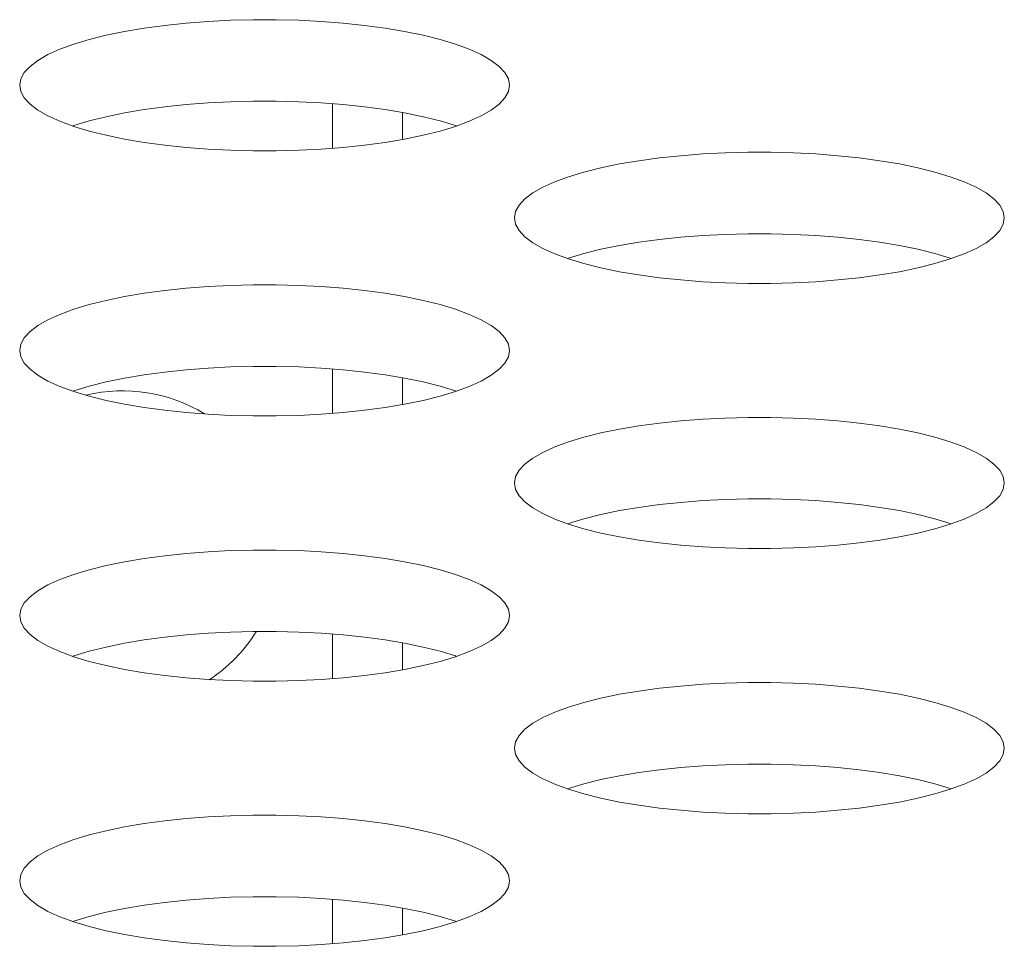
# Model space of a CAD drawing. Extents: x 2 to 140, y -1 to 103.
# Drawn here: x 50 to 50, y 79 to 79 of the extents above; entities that cross this region are included whole.
import ezdxf

# ---------------------------------------------------------------- set-up
doc = ezdxf.new("R2010")
doc.units = 0
doc.header["$MEASUREMENT"] = 0
doc.linetypes.add('DCAD_CONTINUOUS', pattern=[0])
doc.layers.get('0').update_dxf_attribs({"linetype": 'DCAD_CONTINUOUS', "lineweight": 0})
doc.layers.add('00_COMPONENTS', color=7, linetype='DCAD_CONTINUOUS', lineweight=0)
doc.layers.add('03_ALL_AXES', color=7, linetype='DCAD_CONTINUOUS', lineweight=0)

msp = doc.modelspace()

# ---------------------------------------------------------------- linework, layer by layer
at = {"color": 7, "linetype": 'DCAD_CONTINUOUS', "lineweight": 0, "ltscale": 0.004921262621433874}
for p, q in [((50.01744456261849, 79.33014259236788), (50.01249416979554, 79.3297613860778)), ((50.02249667440829, 79.33039795616561), (50.01744456261849, 79.33014259236788)), ((50.027609761953, 79.33052600455288), (50.02249667440829, 79.33039795616561)), ((50.03274316141862, 79.33052601269854), (50.027609761953, 79.33052600455288)), ((50.0378562677232, 79.33039798004357), (50.03274316141862, 79.33052601269854)), ((50.0429084186587, 79.33014263016317), (50.0378562677232, 79.33039798004357)), ((50.04785886287534, 79.32976143533769), (50.0429084186587, 79.33014263016317)), ((49.99866233335513, 79.32788983233989), (49.9945274937762, 79.32703703842132)), ((50.00306211663092, 79.32863139198304), (49.99866233335513, 79.32788983233989)), ((50.00768636954528, 79.32925660722978), (50.00306211663092, 79.32863139198304)), ((50.01249416979554, 79.3297613860778), (50.00768636954528, 79.32925660722978)), ((50.05266672627921, 79.32925666466681), (50.04785886287534, 79.32976143533769)), ((50.05729104973296, 79.32863145391615), (50.05266672627921, 79.32925666466681)), ((50.06169090827652, 79.32788989467062), (50.05729104973296, 79.32863145391615)), ((50.065825818135, 79.32703709829931), (50.06169090827652, 79.32788989467062)), ((49.99069737347564, 79.3260792395852), (49.98721049123503, 79.32502384812311)), ((49.9945274937762, 79.32703703842132), (49.99069737347564, 79.3260792395852)), ((50.0696560041679, 79.32607929397894), (50.065825818135, 79.32703709829931)), ((50.07314294600304, 79.32502389420188), (50.0696560041679, 79.32607929397894)), ((49.98410346270892, 79.3238794989415), (49.98141023123929, 79.32265603475851)), ((49.98721049123503, 79.32502384812311), (49.98410346270892, 79.3238794989415)), ((50.07625002066697, 79.3238795365045), (50.07314294600304, 79.32502389420188)), ((50.07894328855786, 79.3226560630538), (50.07625002066697, 79.3238795365045)), ((49.97916135834737, 79.32136448914338), (49.97738320976454, 79.32001699395335)), ((49.98141023123929, 79.32265603475851), (49.97916135834737, 79.32136448914338)), ((50.08119218790257, 79.32136450825757), (50.07894328855786, 79.3226560630538)), ((50.08297035329641, 79.32001700499666), (50.08119218790257, 79.32136450825757)), ((49.97738320976454, 79.32001699395335), (49.97609718868404, 79.31862662635722)), ((50.08425638316828, 79.31862663121943), (50.08297035329641, 79.32001700499666)), ((49.97531909999663, 79.31720722565414), (49.9750586463535, 79.31577316904514)), ((49.97609718868404, 79.31862662635722), (49.97531909999663, 79.31720722565414)), ((50.08503447507221, 79.31720722663053), (50.08425638316828, 79.31862663121943)), ((50.08529492907361, 79.31577316904514), (50.08503447507221, 79.31720722663053)), ((49.9750586463535, 79.31577316904514), (49.97531910035097, 79.31433911146372)), ((49.97531910035097, 79.31433911146372), (49.9760971922549, 79.31291970687482)), ((50.08425638674308, 79.31291971173702), (50.08503447542655, 79.31433911244011)), ((50.08503447542655, 79.31433911244011), (50.08529492907361, 79.31577316904514)), ((49.9760971922549, 79.31291970687482), (49.97738322212676, 79.31152933309758)), ((50.027609761953, 79.31218448706201), (50.02249667440829, 79.31205643867474)), ((50.03274316141862, 79.31218449520769), (50.027609761953, 79.31218448706201)), ((50.0378562677232, 79.31205646255272), (50.03274316141862, 79.31218449520769)), ((50.08297036565864, 79.3115293441409), (50.08425638674308, 79.31291971173702)), ((49.97738322212676, 79.31152933309758), (49.97916138752061, 79.31018182983668)), ((49.97916138752061, 79.31018182983668), (49.98141028686531, 79.30889027504044)), ((50.00306211663092, 79.31028987449217), (49.99866233335513, 79.30954831484902)), ((50.00768636954528, 79.31091508973893), (50.00306211663092, 79.31028987449217)), ((50.01249416979554, 79.31141986858694), (50.00768636954528, 79.31091508973893)), ((50.01744456261849, 79.31180107487701), (50.01249416979554, 79.31141986858694)), ((50.02249667440829, 79.31205643867474), (50.01744456261849, 79.31180107487701)), ((50.0429084186587, 79.31180111267231), (50.0378562677232, 79.31205646255272)), ((50.04785886287534, 79.31141991784682), (50.0429084186587, 79.31180111267231)), ((50.05266672627921, 79.31091514717596), (50.04785886287534, 79.31141991784682)), ((50.05729104973296, 79.31028993642529), (50.05266672627921, 79.31091514717596)), ((50.06169090827652, 79.30954837717978), (50.05729104973296, 79.31028993642529)), ((50.07894334418388, 79.30889030333573), (50.08119221707581, 79.31018184895086)), ((50.08119221707581, 79.31018184895086), (50.08297036565864, 79.3115293441409)), ((49.98141028686531, 79.30889027504044), (49.9841035547562, 79.30766680158975)), ((49.99069737347564, 79.30773772209434), (49.98721049123503, 79.30668233063226)), ((49.9945274937762, 79.30869552093047), (49.99069737347564, 79.30773772209434)), ((49.99866233335513, 79.30954831484902), (49.9945274937762, 79.30869552093047)), ((50.065825818135, 79.30869558081238), (50.06169090827652, 79.30954837717978)), ((50.0696560041679, 79.30773777648807), (50.065825818135, 79.30869558081238)), ((50.07314294600304, 79.30668237671496), (50.0696560041679, 79.30773777648807)), ((50.07625011271426, 79.30766683914881), (50.07894334418388, 79.30889030333573)), ((49.9841035547562, 79.30766680158975), (49.98721062942014, 79.30652244389236)), ((49.98721049123503, 79.30668233063226), (49.98699350485266, 79.30660241241391)), ((49.98721062942014, 79.30652244389236), (49.99069757125528, 79.3054670441153)), ((50.06965620194755, 79.30546709850903), (50.07314308418814, 79.30652248997113)), ((50.07336007057052, 79.30660240818948), (50.07314294600304, 79.30668237671496)), ((50.07314308418814, 79.30652248997113), (50.07625011271426, 79.30766683914881)), ((49.99069757125528, 79.3054670441153), (49.99452775728817, 79.30450923979494)), ((49.99452775728817, 79.30450923979494), (49.99866266714666, 79.3036564434236)), ((49.99866266714666, 79.3036564434236), (50.00306252569021, 79.3029148841781)), ((50.05729145879226, 79.3029149461112), (50.06169124206804, 79.30365650575436)), ((50.06169124206804, 79.30365650575436), (50.06582608164697, 79.30450929967292)), ((50.06582608164697, 79.30450929967292), (50.06965620194755, 79.30546709850903)), ((50.00306252569021, 79.3029148841781), (50.00768684914397, 79.30228967342741)), ((50.00768684914397, 79.30228967342741), (50.01249471254783, 79.30178490275657)), ((50.01249471254783, 79.30178490275657), (50.01744515676448, 79.30140370793109)), ((50.01744515676448, 79.30140370793109), (50.02249730770392, 79.30114835805067)), ((50.02249730770392, 79.30114835805067), (50.02761041400455, 79.3010203253957)), ((50.03274381347018, 79.30102033354136), (50.03785690101489, 79.30114838192864)), ((50.03785690101489, 79.30114838192864), (50.04290901280471, 79.30140374572638)), ((50.04290901280471, 79.30140374572638), (50.04785940562763, 79.30178495201643)), ((50.04785940562763, 79.30178495201643), (50.05266720588184, 79.30228973086446)), ((50.05266720588184, 79.30228973086446), (50.05729145879226, 79.3029149461112)), ((50.02761041400455, 79.3010203253957), (50.03274381347018, 79.30102033354136)), ((50.11904183103515, 79.29941900125131), (50.11441757812081, 79.29879378600457)), ((50.12384963128545, 79.29992378009933), (50.11904183103515, 79.29941900125131)), ((50.1288000241123, 79.30030498638939), (50.12384963128545, 79.29992378009933)), ((50.13385213589817, 79.30056035018714), (50.1288000241123, 79.30030498638939)), ((50.13896522344682, 79.3006883985744), (50.13385213589817, 79.30056035018714)), ((50.14409862290852, 79.30068840672007), (50.13896522344682, 79.3006883985744)), ((50.14921172921308, 79.30056037406116), (50.14409862290852, 79.30068840672007)), ((50.15426388014858, 79.3003050241847), (50.14921172921308, 79.30056037406116)), ((50.15921432436917, 79.29992382935922), (50.15426388014858, 79.3003050241847)), ((50.16402218777303, 79.2994190586844), (50.15921432436917, 79.29992382935922)), ((50.16864651122286, 79.29879384793372), (50.16402218777303, 79.2994190586844)), ((50.1058829552661, 79.29719943244285), (50.10205283496552, 79.29624163360673)), ((50.11001779484896, 79.29805222636142), (50.1058829552661, 79.29719943244285)), ((50.11441757812081, 79.29879378600457), (50.11001779484896, 79.29805222636142)), ((50.17304636977033, 79.29805228869215), (50.16864651122286, 79.29879384793372)), ((50.1771812796249, 79.29719949232084), (50.17304636977033, 79.29805228869215)), ((50.18101146566173, 79.29624168800046), (50.1771812796249, 79.29719949232084)), ((50.09856595272491, 79.29518624214464), (50.09545892419879, 79.29404189296302)), ((50.10205283496552, 79.29624163360673), (50.09856595272491, 79.29518624214464)), ((50.18449840749685, 79.2951862882234), (50.18101146566173, 79.29624168800046)), ((50.18760548215685, 79.29404193052603), (50.18449840749685, 79.2951862882234)), ((50.09276569273312, 79.29281842878004), (50.09051681984118, 79.2915268831649)), ((50.09545892419879, 79.29404189296302), (50.09276569273312, 79.29281842878004)), ((50.1902987500517, 79.29281845707533), (50.18760548215685, 79.29404193052603)), ((50.19254764939247, 79.29152690227515), (50.1902987500517, 79.29281845707533)), ((50.08873867125444, 79.29017938797487), (50.08745265017392, 79.28878902037874)), ((50.09051681984118, 79.2915268831649), (50.08873867125444, 79.29017938797487)), ((50.19432581478631, 79.29017939901819), (50.19254764939247, 79.29152690227515)), ((50.1956118446621, 79.28878902524094), (50.19432581478631, 79.29017939901819)), ((50.08745265017392, 79.28878902037874), (50.08667456148653, 79.28736961967567)), ((50.19638993656211, 79.28736962065206), (50.1956118446621, 79.28878902524094)), ((50.08667456148653, 79.28736961967567), (50.08641410784338, 79.28593556306667)), ((50.08641410784338, 79.28593556306667), (50.08667456184479, 79.28450150548525)), ((50.19665039056351, 79.28593556306667), (50.19638993656211, 79.28736962065206)), ((50.19638993692037, 79.28450150646164), (50.19665039056351, 79.28593556306667)), ((50.08667456184479, 79.28450150548525), (50.08745265374478, 79.28308210089635)), ((50.19561184823297, 79.28308210575462), (50.19638993692037, 79.28450150646164)), ((50.08745265374478, 79.28308210089635), (50.08873868362058, 79.28169172711517)), ((50.08873868362058, 79.28169172711517), (50.09051684901443, 79.28034422385821)), ((50.12384963128545, 79.28158226260847), (50.11904183103515, 79.28107748376046)), ((50.1288000241123, 79.28196346889854), (50.12384963128545, 79.28158226260847)), ((50.13385213589817, 79.28221883269627), (50.1288000241123, 79.28196346889854)), ((50.13896522344682, 79.28234688108354), (50.13385213589817, 79.28221883269627)), ((50.14409862290852, 79.28234688922922), (50.13896522344682, 79.28234688108354)), ((50.14921172921308, 79.28221885657031), (50.14409862290852, 79.28234688922922)), ((50.15426388014858, 79.28196350669383), (50.14921172921308, 79.28221885657031)), ((50.15921432436917, 79.28158231186835), (50.15426388014858, 79.28196350669383)), ((50.16402218777303, 79.28107754119355), (50.15921432436917, 79.28158231186835)), ((50.19254767856965, 79.28034424296845), (50.19432582715245, 79.28169173815849)), ((50.19432582715245, 79.28169173815849), (50.19561184823297, 79.28308210575462)), ((50.09051684901443, 79.28034422385821), (50.09276574835519, 79.27905266906197)), ((50.09276574835519, 79.27905266906197), (50.09545901625003, 79.27782919561128)), ((50.11001779484896, 79.27971070887055), (50.1058829552661, 79.278857914952)), ((50.11441757812081, 79.2804522685137), (50.11001779484896, 79.27971070887055)), ((50.11904183103515, 79.28107748376046), (50.11441757812081, 79.2804522685137)), ((50.16864651122286, 79.28045233044288), (50.16402218777303, 79.28107754119355)), ((50.17304636977033, 79.27971077120131), (50.16864651122286, 79.28045233044288)), ((50.1771812796249, 79.27885797482998), (50.17304636977033, 79.27971077120131)), ((50.1876055742081, 79.27782923317034), (50.19029880567378, 79.27905269735726)), ((50.19029880567378, 79.27905269735726), (50.19254767856965, 79.28034424296845)), ((50.09545901625003, 79.27782919561128), (50.09856609091003, 79.27668483790995)), ((50.09856595272491, 79.27684472465378), (50.09834896634254, 79.27676480643544)), ((50.10205283496552, 79.27790011611587), (50.09856595272491, 79.27684472465378)), ((50.09856609091003, 79.27668483790995), (50.10205303274516, 79.2756294381329)), ((50.1058829552661, 79.278857914952), (50.10205283496552, 79.27790011611587)), ((50.18101146566173, 79.2779001705096), (50.1771812796249, 79.27885797482998)), ((50.18449840749685, 79.27684477073255), (50.18101146566173, 79.2779001705096)), ((50.18101166344137, 79.27562949253056), (50.18449854568198, 79.27668488399266)), ((50.18471553206435, 79.276764802211), (50.18449840749685, 79.27684477073255)), ((50.18449854568198, 79.27668488399266), (50.1876055742081, 79.27782923317034)), ((50.10205303274516, 79.2756294381329), (50.10588321878199, 79.27467163381253)), ((50.10588321878199, 79.27467163381253), (50.11001812863655, 79.27381883744513)), ((50.17304670355792, 79.27381889977589), (50.1771815431408, 79.27467169369051)), ((50.1771815431408, 79.27467169369051), (50.18101166344137, 79.27562949253056)), ((50.11001812863655, 79.27381883744513), (50.11441798718403, 79.27307727819962)), ((50.11441798718403, 79.27307727819962), (50.11904231063387, 79.27245206744894)), ((50.11904231063387, 79.27245206744894), (50.12385017403771, 79.2719472967781)), ((50.15921486712145, 79.27194734603796), (50.16402266737173, 79.27245212488599)), ((50.16402266737173, 79.27245212488599), (50.16864692028607, 79.27307734013274)), ((50.16864692028607, 79.27307734013274), (50.17304670355792, 79.27381889977589)), ((50.01249416979554, 79.27008617412086), (50.00768636954528, 79.26958139527284)), ((50.01744456261849, 79.270467380407), (50.01249416979554, 79.27008617412086)), ((50.02249667440829, 79.27072274420473), (50.01744456261849, 79.270467380407)), ((50.027609761953, 79.27085079259592), (50.02249667440829, 79.27072274420473)), ((50.03274316141862, 79.27085080073766), (50.027609761953, 79.27085079259592)), ((50.0378562677232, 79.27072276808269), (50.03274316141862, 79.27085080073766)), ((50.0429084186587, 79.27046741820622), (50.0378562677232, 79.27072276808269)), ((50.04785886287534, 79.27008622337681), (50.0429084186587, 79.27046741820622)), ((50.05266672627921, 79.26958145270594), (50.04785886287534, 79.27008622337681)), ((50.12385017403771, 79.2719472967781), (50.1288006182583, 79.27156610195262)), ((50.1288006182583, 79.27156610195262), (50.13385276919381, 79.2713107520722)), ((50.13385276919381, 79.2713107520722), (50.13896587549837, 79.27118271941723)), ((50.13896587549837, 79.27118271941723), (50.14409927496007, 79.27118272756289)), ((50.14409927496007, 79.27118272756289), (50.14921236250871, 79.27131077595017)), ((50.14921236250871, 79.27131077595017), (50.15426447429459, 79.2715661397479)), ((50.15426447429459, 79.2715661397479), (50.15921486712145, 79.27194734603796)), ((49.99866233335513, 79.26821462037901), (49.9945274937762, 79.26736182646438)), ((50.00306211663092, 79.26895618002216), (49.99866233335513, 79.26821462037901)), ((50.00768636954528, 79.26958139527284), (50.00306211663092, 79.26895618002216)), ((50.05729104973296, 79.26895624195525), (50.05266672627921, 79.26958145270594)), ((50.06169090827652, 79.26821468270974), (50.05729104973296, 79.26895624195525)), ((50.065825818135, 79.26736188634237), (50.06169090827652, 79.26821468270974)), ((49.99069737347564, 79.26640402762432), (49.98721049123503, 79.26534863616222)), ((49.9945274937762, 79.26736182646438), (49.99069737347564, 79.26640402762432)), ((50.0696560041679, 79.26640408202199), (50.065825818135, 79.26736188634237)), ((50.07314294600304, 79.26534868224493), (50.0696560041679, 79.26640408202199)), ((49.98410346270892, 79.26420428698455), (49.98141023123929, 79.26298082279763)), ((49.98721049123503, 79.26534863616222), (49.98410346270892, 79.26420428698455)), ((50.07625002066697, 79.26420432454756), (50.07314294600304, 79.26534868224493)), ((50.07894328855786, 79.26298085109684), (50.07625002066697, 79.26420432454756)), ((49.97916135834737, 79.26168927718643), (49.97738320976454, 79.2603417819964)), ((49.98141023123929, 79.26298082279763), (49.97916135834737, 79.26168927718643)), ((50.08119218790257, 79.26168929629667), (50.07894328855786, 79.26298085109684)), ((50.08297035329641, 79.26034179303971), (50.08119218790257, 79.26168929629667)), ((49.97609718868404, 79.25895141440027), (49.97531909999663, 79.25753201369326)), ((49.97738320976454, 79.2603417819964), (49.97609718868404, 79.25895141440027)), ((50.08425638316828, 79.25895141925854), (50.08297035329641, 79.26034179303971)), ((50.08503447507221, 79.25753201466965), (50.08425638316828, 79.25895141925854)), ((49.97531909999663, 79.25753201369326), (49.9750586463535, 79.2560979570882)), ((50.08529492907361, 79.2560979570882), (50.08503447507221, 79.25753201466965)), ((49.9750586463535, 79.2560979570882), (49.97531910035097, 79.25466389950678)), ((49.97531910035097, 79.25466389950678), (49.9760971922549, 79.25324449491788)), ((50.08425638674308, 79.25324449977614), (50.08503447542655, 79.25466390048315)), ((50.08503447542655, 79.25466390048315), (50.08529492907361, 79.2560979570882)), ((49.9760971922549, 79.25324449491788), (49.97738322212676, 79.2518541211367)), ((50.02249667440829, 79.2523812267178), (50.01744456261849, 79.25212586291613)), ((50.027609761953, 79.25250927510507), (50.02249667440829, 79.2523812267178)), ((50.03274316141862, 79.25250928325075), (50.027609761953, 79.25250927510507)), ((50.0378562677232, 79.25238125059184), (50.03274316141862, 79.25250928325075)), ((50.0429084186587, 79.25212590071536), (50.0378562677232, 79.25238125059184)), ((50.08297036565864, 79.25185413218001), (50.08425638674308, 79.25324449977614)), ((49.97738322212676, 79.2518541211367), (49.97916138752061, 79.25050661787974)), ((49.97916138752061, 79.25050661787974), (49.98141028686531, 79.24921506307956)), ((50.00306211663092, 79.25061466253523), (49.99866233335513, 79.24987310289208)), ((50.00768636954528, 79.25123987778198), (50.00306211663092, 79.25061466253523)), ((50.01249416979554, 79.25174465663), (50.00768636954528, 79.25123987778198)), ((50.01744456261849, 79.25212586291613), (50.01249416979554, 79.25174465663)), ((50.04785886287534, 79.25174470588594), (50.0429084186587, 79.25212590071536)), ((50.05266672627921, 79.25123993521508), (50.04785886287534, 79.25174470588594)), ((50.05729104973296, 79.25061472446441), (50.05266672627921, 79.25123993521508)), ((50.06169090827652, 79.2498731652189), (50.05729104973296, 79.25061472446441)), ((50.07894334418388, 79.24921509137485), (50.08119221707581, 79.25050663698998)), ((50.08119221707581, 79.25050663698998), (50.08297036565864, 79.25185413218001)), ((49.98141028686531, 79.24921506307956), (49.9841035547562, 79.24799158962887)), ((49.9841035547562, 79.24799158962887), (49.98721062942014, 79.24684723193148)), ((49.99069737347564, 79.24806251013347), (49.98721049123503, 79.24700711867531)), ((49.9945274937762, 79.24902030897353), (49.99069737347564, 79.24806251013347)), ((49.99866233335513, 79.24987310289208), (49.9945274937762, 79.24902030897353)), ((50.065825818135, 79.2490203688515), (50.06169090827652, 79.2498731652189)), ((50.0696560041679, 79.24806256453112), (50.065825818135, 79.2490203688515)), ((50.07314294600304, 79.24700716475408), (50.0696560041679, 79.24806256453112)), ((50.07314308418814, 79.24684727801419), (50.07625011271426, 79.24799162719187)), ((50.07625011271426, 79.24799162719187), (50.07894334418388, 79.24921509137485)), ((49.98721049123503, 79.24700711867531), (49.98699350485266, 79.24692720045303)), ((49.98721062942014, 79.24684723193148), (49.99069757125528, 79.24579183215442)), ((49.99069757125528, 79.24579183215442), (49.99452775728817, 79.24483402783406)), ((50.06582608164697, 79.24483408771204), (50.06965620194755, 79.24579188655208)), ((50.06965620194755, 79.24579188655208), (50.07314308418814, 79.24684727801419)), ((50.07336007057052, 79.24692719623253), (50.07314294600304, 79.24700716475408)), ((49.99452775728817, 79.24483402783406), (49.99866266714666, 79.24398123146666)), ((49.99866266714666, 79.24398123146666), (50.00306252569021, 79.24323967222115)), ((50.05729145879226, 79.24323973415427), (50.06169124206804, 79.24398129379742)), ((50.06169124206804, 79.24398129379742), (50.06582608164697, 79.24483408771204)), ((50.00306252569021, 79.24323967222115), (50.00768684914397, 79.24261446147047)), ((50.00768684914397, 79.24261446147047), (50.01249471254783, 79.24210969079962)), ((50.01249471254783, 79.24210969079962), (50.01744515676448, 79.24172849597021)), ((50.01744515676448, 79.24172849597021), (50.02249730770392, 79.24147314609372)), ((50.02249730770392, 79.24147314609372), (50.02761041400455, 79.24134511343875)), ((50.02761041400455, 79.24134511343875), (50.03274381347018, 79.24134512158048)), ((50.03274381347018, 79.24134512158048), (50.03785690101489, 79.2414731699717)), ((50.03785690101489, 79.2414731699717), (50.04290901280471, 79.24172853376943)), ((50.04290901280471, 79.24172853376943), (50.04785940562763, 79.24210974005555)), ((50.04785940562763, 79.24210974005555), (50.05266720588184, 79.24261451890358)), ((50.05266720588184, 79.24261451890358), (50.05729145879226, 79.24323973415427)), ((50.11441757812081, 79.23911857404369), (50.11001779484896, 79.23837701440053)), ((50.11904183103515, 79.23974378929043), (50.11441757812081, 79.23911857404369)), ((50.12384963128545, 79.24024856813845), (50.11904183103515, 79.23974378929043)), ((50.1288000241123, 79.24062977442851), (50.12384963128545, 79.24024856813845)), ((50.13385213589817, 79.24088513822626), (50.1288000241123, 79.24062977442851)), ((50.13896522344682, 79.24101318661351), (50.13385213589817, 79.24088513822626)), ((50.14409862290852, 79.24101319475919), (50.13896522344682, 79.24101318661351)), ((50.14921172921308, 79.24088516210422), (50.14409862290852, 79.24101319475919)), ((50.15426388014858, 79.24062981222382), (50.14921172921308, 79.24088516210422)), ((50.15921432436917, 79.24024861739834), (50.15426388014858, 79.24062981222382)), ((50.16402218777303, 79.23974384672746), (50.15921432436917, 79.24024861739834)), ((50.16864651122286, 79.23911863597678), (50.16402218777303, 79.23974384672746)), ((50.17304636977033, 79.23837707673127), (50.16864651122286, 79.23911863597678)), ((50.1058829552661, 79.23752422048591), (50.10205283496552, 79.23656642164585)), ((50.11001779484896, 79.23837701440053), (50.1058829552661, 79.23752422048591)), ((50.1771812796249, 79.2375242803639), (50.17304636977033, 79.23837707673127)), ((50.18101146566173, 79.23656647603958), (50.1771812796249, 79.2375242803639)), ((50.09856595272491, 79.23551103018374), (50.09545892419879, 79.23436668100608)), ((50.10205283496552, 79.23656642164585), (50.09856595272491, 79.23551103018374)), ((50.18449840749685, 79.23551107626646), (50.18101146566173, 79.23656647603958)), ((50.18760548215685, 79.23436671856516), (50.18449840749685, 79.23551107626646)), ((50.09276569273312, 79.23314321681914), (50.09051681984118, 79.23185167120795)), ((50.09545892419879, 79.23436668100608), (50.09276569273312, 79.23314321681914)), ((50.1902987500517, 79.23314324511443), (50.18760548215685, 79.23436671856516)), ((50.19254764939247, 79.2318516903182), (50.1902987500517, 79.23314324511443)), ((50.08873867125444, 79.23050417601398), (50.08745265017392, 79.2291138084218)), ((50.09051681984118, 79.23185167120795), (50.08873867125444, 79.23050417601398)), ((50.19432581478631, 79.23050418706124), (50.19254764939247, 79.2318516903182)), ((50.1956118446621, 79.22911381328007), (50.19432581478631, 79.23050418706124)), ((50.08745265017392, 79.2291138084218), (50.08667456148653, 79.2276944077148)), ((50.19638993656211, 79.22769440869118), (50.1956118446621, 79.22911381328007)), ((50.08667456148653, 79.2276944077148), (50.08641410784338, 79.22626035110973)), ((50.08641410784338, 79.22626035110973), (50.08667456184479, 79.22482629352437)), ((50.19665039056351, 79.22626035110973), (50.19638993656211, 79.22769440869118)), ((50.19638993692037, 79.22482629450076), (50.19665039056351, 79.22626035110973)), ((50.08667456184479, 79.22482629352437), (50.08745265374478, 79.22340688893547)), ((50.19561184823297, 79.22340689379767), (50.19638993692037, 79.22482629450076)), ((50.08745265374478, 79.22340688893547), (50.08873868362058, 79.22201651515823)), ((50.08873868362058, 79.22201651515823), (50.09051684901443, 79.22066901190126)), ((50.11904183103515, 79.22140227179958), (50.11441757812081, 79.22077705655282)), ((50.12384963128545, 79.22190705065152), (50.11904183103515, 79.22140227179958)), ((50.1288000241123, 79.22228825693766), (50.12384963128545, 79.22190705065152)), ((50.13385213589817, 79.2225436207354), (50.1288000241123, 79.22228825693766)), ((50.13896522344682, 79.22267166912266), (50.13385213589817, 79.2225436207354)), ((50.14409862290852, 79.22267167726834), (50.13896522344682, 79.22267166912266)), ((50.14921172921308, 79.22254364461337), (50.14409862290852, 79.22267167726834)), ((50.15426388014858, 79.22228829473295), (50.14921172921308, 79.22254364461337)), ((50.15921432436917, 79.22190709990747), (50.15426388014858, 79.22228829473295)), ((50.16402218777303, 79.22140232923661), (50.15921432436917, 79.22190709990747)), ((50.16864651122286, 79.22077711848594), (50.16402218777303, 79.22140232923661)), ((50.19254767856965, 79.22066903101151), (50.19432582715245, 79.22201652620154)), ((50.19432582715245, 79.22201652620154), (50.19561184823297, 79.22340689379767)), ((50.09051684901443, 79.22066901190126), (50.09276574835519, 79.21937745710109)), ((50.09276574835519, 79.21937745710109), (50.09545901625003, 79.2181539836504)), ((50.1058829552661, 79.21918270299506), (50.10205283496552, 79.218224904155)), ((50.11001779484896, 79.22003549690967), (50.1058829552661, 79.21918270299506)), ((50.11441757812081, 79.22077705655282), (50.11001779484896, 79.22003549690967)), ((50.17304636977033, 79.22003555924043), (50.16864651122286, 79.22077711848594)), ((50.1771812796249, 79.21918276287303), (50.17304636977033, 79.22003555924043)), ((50.18101146566173, 79.21822495855265), (50.1771812796249, 79.21918276287303)), ((50.1876055742081, 79.21815402121341), (50.19029880567378, 79.21937748539638)), ((50.19029880567378, 79.21937748539638), (50.19254767856965, 79.22066903101151)), ((50.09545901625003, 79.2181539836504), (50.09856609091003, 79.21700962595301)), ((50.09856595272491, 79.2171695126929), (50.09834896634254, 79.21708959447456)), ((50.10205283496552, 79.218224904155), (50.09856595272491, 79.2171695126929)), ((50.09856609091003, 79.21700962595301), (50.10205303274516, 79.21595422617595)), ((50.18449840749685, 79.21716955877561), (50.18101146566173, 79.21822495855265)), ((50.18101166344137, 79.21595428056968), (50.18449854568198, 79.21700967203178)), ((50.18471553206435, 79.21708959025406), (50.18449840749685, 79.21716955877561)), ((50.18449854568198, 79.21700967203178), (50.1876055742081, 79.21815402121341)), ((50.10205303274516, 79.21595422617595), (50.10588321878199, 79.21499642185556)), ((50.10588321878199, 79.21499642185556), (50.11001812863655, 79.21414362548425)), ((50.17304670355792, 79.21414368781501), (50.1771815431408, 79.21499648173356)), ((50.1771815431408, 79.21499648173356), (50.18101166344137, 79.21595428056968)), ((50.11001812863655, 79.21414362548425), (50.11441798718403, 79.21340206624268)), ((50.11441798718403, 79.21340206624268), (50.11904231063387, 79.212776855492)), ((50.11904231063387, 79.212776855492), (50.12385017403771, 79.21227208481722)), ((50.15921486712145, 79.21227213407708), (50.16402266737173, 79.21277691292511)), ((50.16402266737173, 79.21277691292511), (50.16864692028607, 79.21340212817185)), ((50.16864692028607, 79.21340212817185), (50.17304670355792, 79.21414368781501)), ((50.01249416979554, 79.21041096215998), (50.00768636954528, 79.20990618331196)), ((50.01744456261849, 79.21079216845004), (50.01249416979554, 79.21041096215998)), ((50.02249667440829, 79.21104753224779), (50.01744456261849, 79.21079216845004)), ((50.027609761953, 79.21117558063504), (50.02249667440829, 79.21104753224779)), ((50.03274316141862, 79.21117558878072), (50.027609761953, 79.21117558063504)), ((50.0378562677232, 79.21104755612181), (50.03274316141862, 79.21117558878072)), ((50.0429084186587, 79.21079220624534), (50.0378562677232, 79.21104755612181)), ((50.04785886287534, 79.21041101141986), (50.0429084186587, 79.21079220624534)), ((50.05266672627921, 79.20990624074506), (50.04785886287534, 79.21041101141986)), ((50.12385017403771, 79.21227208481722), (50.1288006182583, 79.21189088999174)), ((50.1288006182583, 79.21189088999174), (50.13385276919381, 79.21163554011525)), ((50.13385276919381, 79.21163554011525), (50.13896587549837, 79.21150750745633)), ((50.13896587549837, 79.21150750745633), (50.14409927496007, 79.21150751560201)), ((50.14409927496007, 79.21150751560201), (50.14921236250871, 79.21163556398929)), ((50.14921236250871, 79.21163556398929), (50.15426447429459, 79.21189092778702)), ((50.15426447429459, 79.21189092778702), (50.15921486712145, 79.21227213407708)), ((49.99866233335513, 79.20853940842206), (49.9945274937762, 79.20768661450349)), ((50.00306211663092, 79.2092809680652), (49.99866233335513, 79.20853940842206)), ((50.00768636954528, 79.20990618331196), (50.00306211663092, 79.2092809680652)), ((50.05729104973296, 79.20928102999437), (50.05266672627921, 79.20990624074506)), ((50.06169090827652, 79.2085394707528), (50.05729104973296, 79.20928102999437)), ((50.065825818135, 79.20768667438149), (50.06169090827652, 79.2085394707528)), ((49.99069737347564, 79.20672881566738), (49.98721049123503, 79.20567342420527)), ((49.9945274937762, 79.20768661450349), (49.99069737347564, 79.20672881566738)), ((50.0696560041679, 79.20672887006111), (50.065825818135, 79.20768667438149)), ((50.07314294600304, 79.20567347028405), (50.0696560041679, 79.20672887006111)), ((49.98410346270892, 79.20452907502367), (49.98141023123929, 79.20330561084067)), ((49.98721049123503, 79.20567342420527), (49.98410346270892, 79.20452907502367)), ((50.07625002066697, 79.20452911258668), (50.07314294600304, 79.20567347028405)), ((50.07894328855786, 79.20330563913596), (50.07625002066697, 79.20452911258668)), ((49.97916135834737, 79.20201406522555), (49.97738320976454, 79.20066657003551)), ((49.98141023123929, 79.20330561084067), (49.97916135834737, 79.20201406522555)), ((50.08119218790257, 79.20201408433972), (50.07894328855786, 79.20330563913596)), ((50.08297035329641, 79.20066658107882), (50.08119218790257, 79.20201408433972)), ((49.97609718868404, 79.19927620243939), (49.97531909999663, 79.19785680173632)), ((49.97738320976454, 79.20066657003551), (49.97609718868404, 79.19927620243939)), ((50.08425638316828, 79.1992762073016), (50.08297035329641, 79.20066658107882)), ((50.08503447507221, 79.19785680271268), (50.08425638316828, 79.1992762073016)), ((49.97531909999663, 79.19785680173632), (49.9750586463535, 79.19642274512732)), ((50.08529492907361, 79.19642274512732), (50.08503447507221, 79.19785680271268)), ((49.9750586463535, 79.19642274512732), (49.97531910035097, 79.1949886875459)), ((49.97531910035097, 79.1949886875459), (49.9760971922549, 79.193569282957)), ((50.08425638674308, 79.1935692878192), (50.08503447542655, 79.19498868852226)), ((50.08503447542655, 79.19498868852226), (50.08529492907361, 79.19642274512732)), ((49.9760971922549, 79.193569282957), (49.97738322212676, 79.19217890917976)), ((50.02249667440829, 79.19270601475692), (50.01744456261849, 79.19245065095919)), ((50.027609761953, 79.19283406314419), (50.02249667440829, 79.19270601475692)), ((50.03274316141862, 79.19283407128987), (50.027609761953, 79.19283406314419)), ((50.0378562677232, 79.1927060386349), (50.03274316141862, 79.19283407128987)), ((50.0429084186587, 79.19245068875448), (50.0378562677232, 79.1927060386349)), ((50.08297036565864, 79.19217892022307), (50.08425638674308, 79.1935692878192)), ((49.97738322212676, 79.19217890917976), (49.97916138752061, 79.19083140591886)), ((49.97916138752061, 79.19083140591886), (49.98141028686531, 79.18953985112262)), ((50.00306211663092, 79.19093945057435), (49.99866233335513, 79.1901978909312)), ((50.00768636954528, 79.1915646658211), (50.00306211663092, 79.19093945057435)), ((50.01249416979554, 79.19206944466912), (50.00768636954528, 79.1915646658211)), ((50.01744456261849, 79.19245065095919), (50.01249416979554, 79.19206944466912)), ((50.04785886287534, 79.192069493929), (50.0429084186587, 79.19245068875448)), ((50.05266672627921, 79.19156472325814), (50.04785886287534, 79.192069493929)), ((50.05729104973296, 79.19093951250747), (50.05266672627921, 79.19156472325814)), ((50.06169090827652, 79.19019795326196), (50.05729104973296, 79.19093951250747)), ((50.07894334418388, 79.18953987941791), (50.08119221707581, 79.1908314250291)), ((50.08119221707581, 79.1908314250291), (50.08297036565864, 79.19217892022307)), ((49.98141028686531, 79.18953985112262), (49.9841035547562, 79.1883163776719)), ((49.9841035547562, 79.1883163776719), (49.98721062942014, 79.18717201997059)), ((49.99069737347564, 79.18838729817652), (49.98721049123503, 79.18733190671443)), ((49.9945274937762, 79.18934509701265), (49.99069737347564, 79.18838729817652)), ((49.99866233335513, 79.1901978909312), (49.9945274937762, 79.18934509701265)), ((50.065825818135, 79.18934515689062), (50.06169090827652, 79.19019795326196)), ((50.0696560041679, 79.18838735257025), (50.065825818135, 79.18934515689062)), ((50.07314294600304, 79.18733195279714), (50.0696560041679, 79.18838735257025)), ((50.07314308418814, 79.18717206605331), (50.07625011271426, 79.18831641523099)), ((50.07625011271426, 79.18831641523099), (50.07894334418388, 79.18953987941791)), ((49.98721049123503, 79.18733190671443), (49.98699350485266, 79.18725198849606)), ((49.98721062942014, 79.18717201997059), (49.99069757125528, 79.18611662019747)), ((49.99069757125528, 79.18611662019747), (49.99452775728817, 79.18515881587709)), ((50.06582608164697, 79.18515887575509), (50.06965620194755, 79.1861166745912)), ((50.06965620194755, 79.1861166745912), (50.07314308418814, 79.18717206605331)), ((50.07336007057052, 79.18725198427165), (50.07314294600304, 79.18733195279714)), ((49.99452775728817, 79.18515881587709), (49.99866266714666, 79.18430601950578)), ((49.99866266714666, 79.18430601950578), (50.00306252569021, 79.18356446026027)), ((50.05729145879226, 79.18356452219338), (50.06169124206804, 79.18430608183654)), ((50.06169124206804, 79.18430608183654), (50.06582608164697, 79.18515887575509)), ((50.00306252569021, 79.18356446026027), (50.00768684914397, 79.18293924950959)), ((50.00768684914397, 79.18293924950959), (50.01249471254783, 79.18243447883874)), ((50.01249471254783, 79.18243447883874), (50.01744515676448, 79.18205328401324)), ((50.01744515676448, 79.18205328401324), (50.02249730770392, 79.18179793413285)), ((50.02249730770392, 79.18179793413285), (50.02761041400455, 79.18166990147786)), ((50.02761041400455, 79.18166990147786), (50.03274381347018, 79.18166990962354)), ((50.03274381347018, 79.18166990962354), (50.03785690101489, 79.18179795801082)), ((50.03785690101489, 79.18179795801082), (50.04290901280471, 79.18205332180855)), ((50.04290901280471, 79.18205332180855), (50.04785940562763, 79.1824345280986)), ((50.04785940562763, 79.1824345280986), (50.05266720588184, 79.18293930694664)), ((50.05266720588184, 79.18293930694664), (50.05729145879226, 79.18356452219338)), ((50.11441757812081, 79.17944336208673), (50.11001779484896, 79.17870180244358)), ((50.11904183103515, 79.18006857733349), (50.11441757812081, 79.17944336208673)), ((50.12384963128545, 79.18057335618151), (50.11904183103515, 79.18006857733349)), ((50.1288000241123, 79.18095456246762), (50.12384963128545, 79.18057335618151)), ((50.13385213589817, 79.1812099262693), (50.1288000241123, 79.18095456246762)), ((50.13896522344682, 79.18133797465657), (50.13385213589817, 79.1812099262693)), ((50.14409862290852, 79.18133798280225), (50.13896522344682, 79.18133797465657)), ((50.14921172921308, 79.18120995014334), (50.14409862290852, 79.18133798280225)), ((50.15426388014858, 79.18095460026687), (50.14921172921308, 79.18120995014334)), ((50.15921432436917, 79.18057340544136), (50.15426388014858, 79.18095460026687)), ((50.16402218777303, 79.18006863476658), (50.15921432436917, 79.18057340544136)), ((50.16864651122286, 79.1794434240159), (50.16402218777303, 79.18006863476658)), ((50.17304636977033, 79.17870186477433), (50.16864651122286, 79.1794434240159)), ((50.1058829552661, 79.17784900852502), (50.10205283496552, 79.17689120968497)), ((50.11001779484896, 79.17870180244358), (50.1058829552661, 79.17784900852502)), ((50.1771812796249, 79.17784906840302), (50.17304636977033, 79.17870186477433)), ((50.18101146566173, 79.17689126408264), (50.1771812796249, 79.17784906840302)), ((50.09856595272491, 79.1758358182268), (50.09545892419879, 79.17469146904519)), ((50.10205283496552, 79.17689120968497), (50.09856595272491, 79.1758358182268)), ((50.18449840749685, 79.17583586430558), (50.18101146566173, 79.17689126408264)), ((50.18760548215685, 79.17469150660821), (50.18449840749685, 79.17583586430558)), ((50.09276569273312, 79.1734680048622), (50.09051681984118, 79.17217645924707)), ((50.09545892419879, 79.17469146904519), (50.09276569273312, 79.1734680048622)), ((50.1902987500517, 79.17346803315749), (50.18760548215685, 79.17469150660821)), ((50.19254764939247, 79.17217647835731), (50.1902987500517, 79.17346803315749)), ((50.08873867125444, 79.17082896405704), (50.08745265017392, 79.16943859646092)), ((50.09051681984118, 79.17217645924707), (50.08873867125444, 79.17082896405704)), ((50.19432581478631, 79.17082897510035), (50.19254764939247, 79.17217647835731)), ((50.1956118446621, 79.16943860132312), (50.19432581478631, 79.17082897510035)), ((50.08745265017392, 79.16943859646092), (50.08667456148653, 79.16801919575785)), ((50.19638993656211, 79.1680191967342), (50.1956118446621, 79.16943860132312)), ((50.08667456148653, 79.16801919575785), (50.08641410784338, 79.16658513914885)), ((50.08641410784338, 79.16658513914885), (50.08667456184479, 79.16515108156743)), ((50.19665039056351, 79.16658513914885), (50.19638993656211, 79.1680191967342)), ((50.19638993692037, 79.1651510825438), (50.19665039056351, 79.16658513914885)), ((50.08667456184479, 79.16515108156743), (50.08745265374478, 79.16373167697853)), ((50.08745265374478, 79.16373167697853), (50.08873868362058, 79.16234130319735)), ((50.19432582715245, 79.16234131424066), (50.19561184823297, 79.16373168183678)), ((50.19561184823297, 79.16373168183678), (50.19638993692037, 79.1651510825438)), ((50.08873868362058, 79.16234130319735), (50.09051684901443, 79.16099379994039)), ((50.11904183103515, 79.16172705984263), (50.11441757812081, 79.16110184459588)), ((50.12384963128545, 79.16223183869064), (50.11904183103515, 79.16172705984263)), ((50.1288000241123, 79.16261304498072), (50.12384963128545, 79.16223183869064)), ((50.13385213589817, 79.16286840877845), (50.1288000241123, 79.16261304498072)), ((50.13896522344682, 79.16299645716572), (50.13385213589817, 79.16286840877845)), ((50.14409862290852, 79.1629964653114), (50.13896522344682, 79.16299645716572)), ((50.14921172921308, 79.16286843265249), (50.14409862290852, 79.1629964653114)), ((50.15426388014858, 79.162613082776), (50.14921172921308, 79.16286843265249)), ((50.15921432436917, 79.16223188795053), (50.15426388014858, 79.162613082776)), ((50.16402218777303, 79.16172711727573), (50.15921432436917, 79.16223188795053)), ((50.16864651122286, 79.16110190652506), (50.16402218777303, 79.16172711727573)), ((50.19254767856965, 79.16099381905063), (50.19432582715245, 79.16234131424066)), ((50.09051684901443, 79.16099379994039), (50.09276574835519, 79.15970224514415)), ((50.09276574835519, 79.15970224514415), (50.09545901625003, 79.15847877169342)), ((50.1058829552661, 79.15950749103418), (50.10205283496552, 79.15854969219805)), ((50.11001779484896, 79.16036028495273), (50.1058829552661, 79.15950749103418)), ((50.11441757812081, 79.16110184459588), (50.11001779484896, 79.16036028495273)), ((50.17304636977033, 79.16036034728349), (50.16864651122286, 79.16110190652506)), ((50.1771812796249, 79.15950755091215), (50.17304636977033, 79.16036034728349)), ((50.18101146566173, 79.15854974659177), (50.1771812796249, 79.15950755091215)), ((50.1876055742081, 79.15847880925251), (50.19029880567378, 79.15970227343944)), ((50.19029880567378, 79.15970227343944), (50.19254767856965, 79.16099381905063)), ((50.09545901625003, 79.15847877169342), (50.09856609091003, 79.15733441399213)), ((50.09856595272491, 79.15749430073596), (50.09834896634254, 79.15741438251365)), ((50.10205283496552, 79.15854969219805), (50.09856595272491, 79.15749430073596)), ((50.09856609091003, 79.15733441399213), (50.10205303274516, 79.15627901421507)), ((50.18449840749685, 79.15749434681473), (50.18101146566173, 79.15854974659177)), ((50.18101166344137, 79.15627906861273), (50.18449854568198, 79.15733446007484)), ((50.18471553206435, 79.15741437829318), (50.18449840749685, 79.15749434681473)), ((50.18449854568198, 79.15733446007484), (50.1876055742081, 79.15847880925251)), ((50.10205303274516, 79.15627901421507), (50.10588321878199, 79.15532120989468)), ((50.10588321878199, 79.15532120989468), (50.11001812863655, 79.15446841352731)), ((50.17304670355792, 79.15446847585807), (50.1771815431408, 79.15532126977268)), ((50.1771815431408, 79.15532126977268), (50.18101166344137, 79.15627906861273)), ((50.11001812863655, 79.15446841352731), (50.11441798718403, 79.1537268542818)), ((50.11441798718403, 79.1537268542818), (50.11904231063387, 79.15310164353112)), ((50.11904231063387, 79.15310164353112), (50.12385017403771, 79.15259687286026)), ((50.12385017403771, 79.15259687286026), (50.1288006182583, 79.15221567803476)), ((50.15426447429459, 79.15221571583008), (50.15921486712145, 79.15259692212013)), ((50.15921486712145, 79.15259692212013), (50.16402266737173, 79.15310170096816)), ((50.16402266737173, 79.15310170096816), (50.16864692028607, 79.15372691621491)), ((50.16864692028607, 79.15372691621491), (50.17304670355792, 79.15446847585807)), ((50.01249416979554, 79.15073575020303), (50.00768636954528, 79.15023097135501)), ((50.01744456261849, 79.15111695648915), (50.01249416979554, 79.15073575020303)), ((50.02249667440829, 79.1513723202869), (50.01744456261849, 79.15111695648915)), ((50.027609761953, 79.1515003686781), (50.02249667440829, 79.1513723202869)), ((50.03274316141862, 79.15150037681984), (50.027609761953, 79.1515003686781)), ((50.0378562677232, 79.15137234416487), (50.03274316141862, 79.15150037681984)), ((50.0429084186587, 79.1511169942884), (50.0378562677232, 79.15137234416487)), ((50.04785886287534, 79.15073579945896), (50.0429084186587, 79.1511169942884)), ((50.05266672627921, 79.15023102878811), (50.04785886287534, 79.15073579945896)), ((50.1288006182583, 79.15221567803476), (50.13385276919381, 79.15196032815437)), ((50.13385276919381, 79.15196032815437), (50.13896587549837, 79.15183229549939)), ((50.13896587549837, 79.15183229549939), (50.14409927496007, 79.15183230364507)), ((50.14409927496007, 79.15183230364507), (50.14921236250871, 79.15196035203232)), ((50.14921236250871, 79.15196035203232), (50.15426447429459, 79.15221571583008)), ((49.99866233335513, 79.14886419646118), (49.9945274937762, 79.14801140254656)), ((50.00306211663092, 79.14960575610432), (49.99866233335513, 79.14886419646118)), ((50.00768636954528, 79.15023097135501), (50.00306211663092, 79.14960575610432)), ((50.05729104973296, 79.14960581803743), (50.05266672627921, 79.15023102878811)), ((50.06169090827652, 79.14886425879192), (50.05729104973296, 79.14960581803743)), ((50.065825818135, 79.14801146242455), (50.06169090827652, 79.14886425879192)), ((49.98721049123503, 79.1459982122444), (49.98410346270892, 79.14485386306671)), ((49.99069737347564, 79.1470536037065), (49.98721049123503, 79.1459982122444)), ((49.9945274937762, 79.14801140254656), (49.99069737347564, 79.1470536037065)), ((50.0696560041679, 79.14705365810416), (50.065825818135, 79.14801146242455)), ((50.07314294600304, 79.14599825832711), (50.0696560041679, 79.14705365810416)), ((50.07625002066697, 79.14485390062974), (50.07314294600304, 79.14599825832711)), ((49.98410346270892, 79.14485386306671), (49.98141023123929, 79.1436303988798)), ((50.07894328855786, 79.14363042717508), (50.07625002066697, 79.14485390062974)), ((49.97916135834737, 79.1423388532686), (49.97738320976454, 79.14099135807857)), ((49.98141023123929, 79.1436303988798), (49.97916135834737, 79.1423388532686)), ((50.08119218790257, 79.14233887237884), (50.07894328855786, 79.14363042717508)), ((50.08297035329641, 79.14099136912189), (50.08119218790257, 79.14233887237884)), ((49.97609718868404, 79.13960099048245), (49.97531909999663, 79.13818158977544)), ((49.97738320976454, 79.14099135807857), (49.97609718868404, 79.13960099048245)), ((50.08425638316828, 79.13960099534071), (50.08297035329641, 79.14099136912189)), ((50.08503447507221, 79.1381815907518), (50.08425638316828, 79.13960099534071)), ((49.97531909999663, 79.13818158977544), (49.9750586463535, 79.13674753317038)), ((50.08529492907361, 79.13674753317038), (50.08503447507221, 79.1381815907518)), ((49.9750586463535, 79.13674753317038), (49.97531910035097, 79.13531347558894)), ((49.97531910035097, 79.13531347558894), (49.9760971922549, 79.13389407100006)), ((50.08425638674308, 79.13389407585831), (50.08503447542655, 79.13531347656533)), ((50.08503447542655, 79.13531347656533), (50.08529492907361, 79.13674753317038)), ((49.9760971922549, 79.13389407100006), (49.97738322212676, 79.13250369721888)), ((50.01744456261849, 79.13277543899831), (50.01249416979554, 79.13239423271217)), ((50.02249667440829, 79.13303080279604), (50.01744456261849, 79.13277543899831)), ((50.027609761953, 79.13315885118725), (50.02249667440829, 79.13303080279604)), ((50.03274316141862, 79.13315885933292), (50.027609761953, 79.13315885118725)), ((50.0378562677232, 79.13303082667402), (50.03274316141862, 79.13315885933292)), ((50.0429084186587, 79.13277547679753), (50.0378562677232, 79.13303082667402)), ((50.04785886287534, 79.1323942819681), (50.0429084186587, 79.13277547679753)), ((50.08297036565864, 79.13250370826219), (50.08425638674308, 79.13389407585831)), ((49.97738322212676, 79.13250369721888), (49.97916138752061, 79.13115619396191)), ((49.97916138752061, 79.13115619396191), (49.98141028686531, 79.12986463916174)), ((49.99866233335513, 79.13052267897426), (49.9945274937762, 79.1296698850557)), ((50.00306211663092, 79.13126423861347), (49.99866233335513, 79.13052267897426)), ((50.00768636954528, 79.13188945386415), (50.00306211663092, 79.13126423861347)), ((50.01249416979554, 79.13239423271217), (50.00768636954528, 79.13188945386415)), ((50.05266672627921, 79.13188951129726), (50.04785886287534, 79.1323942819681)), ((50.05729104973296, 79.13126430054656), (50.05266672627921, 79.13188951129726)), ((50.06169090827652, 79.13052274130108), (50.05729104973296, 79.13126430054656)), ((50.065825818135, 79.12966994493368), (50.06169090827652, 79.13052274130108)), ((50.07894334418388, 79.12986466745703), (50.08119221707581, 79.13115621307216)), ((50.08119221707581, 79.13115621307216), (50.08297036565864, 79.13250370826219)), ((49.98141028686531, 79.12986463916174), (49.9841035547562, 79.12864116571102)), ((49.9841035547562, 79.12864116571102), (49.98721062942014, 79.12749680801366)), ((49.99069737347564, 79.12871208621564), (49.98721049123503, 79.12765669475749)), ((49.9945274937762, 79.1296698850557), (49.99069737347564, 79.12871208621564)), ((50.0696560041679, 79.1287121406133), (50.065825818135, 79.12966994493368)), ((50.07314294600304, 79.12765674083624), (50.0696560041679, 79.1287121406133)), ((50.07314308418814, 79.12749685409243), (50.07625011271426, 79.12864120327403)), ((50.07625011271426, 79.12864120327403), (50.07894334418388, 79.12986466745703)), ((49.98721049123503, 79.12765669475749), (49.98699350485266, 79.12757677653518)), ((49.98721062942014, 79.12749680801366), (49.99069757125528, 79.12644140823659)), ((49.99069757125528, 79.12644140823659), (49.99452775728817, 79.12548360391621)), ((50.06582608164697, 79.12548366379421), (50.06965620194755, 79.12644146263426)), ((50.06965620194755, 79.12644146263426), (50.07314308418814, 79.12749685409243)), ((50.07336007057052, 79.12757677231471), (50.07314294600304, 79.12765674083624)), ((49.99452775728817, 79.12548360391621), (49.99866266714666, 79.12463080754884)), ((49.99866266714666, 79.12463080754884), (50.00306252569021, 79.12388924830333)), ((50.00306252569021, 79.12388924830333), (50.00768684914397, 79.12326403755264)), ((50.05266720588184, 79.12326409498576), (50.05729145879226, 79.1238893102325)), ((50.05729145879226, 79.1238893102325), (50.06169124206804, 79.12463086987565)), ((50.06169124206804, 79.12463086987565), (50.06582608164697, 79.12548366379421)), ((50.00768684914397, 79.12326403755264), (50.01249471254783, 79.12275926688179)), ((50.01249471254783, 79.12275926688179), (50.01744515676448, 79.12237807205236)), ((50.01744515676448, 79.12237807205236), (50.02249730770392, 79.1221227221759)), ((50.02249730770392, 79.1221227221759), (50.02761041400455, 79.12199468951698)), ((50.02761041400455, 79.12199468951698), (50.03274381347018, 79.12199469766266)), ((50.03274381347018, 79.12199469766266), (50.03785690101489, 79.12212274605385)), ((50.03785690101489, 79.12212274605385), (50.04290901280471, 79.12237810985161)), ((50.04290901280471, 79.12237810985161), (50.04785940562763, 79.12275931613772)), ((50.04785940562763, 79.12275931613772), (50.05266720588184, 79.12326409498576))]:
    msp.add_line(p, q, dxfattribs=at)
at = {"layer": '00_COMPONENTS', "color": 7, "linetype": 'DCAD_CONTINUOUS', "lineweight": 0, "ltscale": 0.004921262621433874}
for p, q in [((50.04547318975656, 79.30160120084182), (50.04547318975656, 79.31160361979703)), ((50.06122123014515, 79.30357728778837), (50.06122123014515, 79.30962753748824)), ((50.04547318975656, 79.24192598888094), (50.04547318975656, 79.25192840783612)), ((50.06122123014515, 79.24390207583143), (50.06122123014515, 79.2499523255313)), ((50.04547318975656, 79.182250776924), (50.04547318975656, 79.19225319587918)), ((50.06122123014515, 79.18422686387055), (50.06122123014515, 79.19027711357042)), ((50.04547318975656, 79.1225755649631), (50.04547318975656, 79.1325779839183)), ((50.06122123014515, 79.12455165191358), (50.06122123014515, 79.13060190161347))]:
    msp.add_line(p, q, dxfattribs=at)
at = {"layer": '03_ALL_AXES', "color": 7, "linetype": 'DCAD_CONTINUOUS', "lineweight": 0, "ltscale": 0.004921262621433874}
for radius, start, end in [(0.03543309087431848, 58.66191266262338, 103.3667247360129), (0.035433090874311, 303.3840837032881, 328.0276389777936)]:
    msp.add_arc((49.9982290685908, 79.21156508721326), radius, start, end, dxfattribs=at)

doc.saveas('drawing.dxf')
